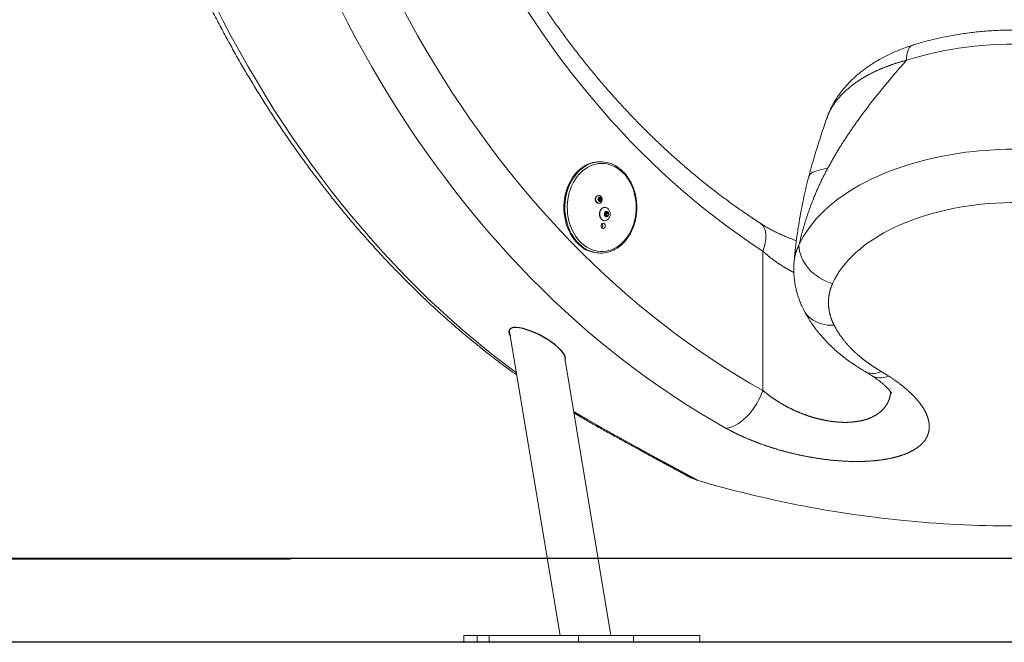
# Model space of a CAD drawing. Extents: x 148 to 303, y 71 to 249.
# Drawn here: x 186 to 198, y 204 to 211 of the extents above; entities that cross this region are included whole.
import ezdxf

# ---------------------------------------------------------------- set-up
doc = ezdxf.new("R2010")
doc.units = 0
doc.header["$LTSCALE"] = 25
doc.header["$MEASUREMENT"] = 0
doc.linetypes.add('PHANTOM', pattern=[12.7, 6.35, -1.27, 1.27, -1.27, 1.27, -1.27])
doc.layers.get('0').update_dxf_attribs({"linetype": 'CONTINUOUS'})
doc.layers.get('DEFPOINTS').update_dxf_attribs({"linetype": 'CONTINUOUS'})
doc.layers.add('COTAS', color=7, linetype='CONTINUOUS')
doc.styles.add('ROMANS', font='romans')
doc.styles.get("Standard").update_dxf_attribs({"font": 'txt.shx'})
doc.dimstyles.get("Standard").update_dxf_attribs({"dimtxt": 0.18, "dimasz": 0.18, "dimexe": 0.18, "dimexo": 0.0625, "dimgap": 0.09, "dimtad": 0, "dimtih": 1, "dimtoh": 1, "dimdec": 4, "dimzin": 0, "dimdsep": 46, "dimtxsty": 'Standard', "dimcen": 0.09, "dimadec": 0, "dimazin": 0, "dimtfac": 1, "dimtdec": 4, "dimtofl": 0, "dimtmove": 0, "dimatfit": 3, "dimfxl": 1, "dimtolj": 1, "dimtzin": 0, "dimarcsym": 0})

# ---------------------------------------------------------------- blocks, each defined once
blk = doc.blocks.new('*D1')
at = {"layer": 'COTAS', "color": 0, "linetype": 'Continuous', "lineweight": -2, "ltscale": 40, "transparency": 16777216}
for p, q in [((193.351, 233.988), (178.705, 233.988)), ((180.505, 229.488), (180.505, 222.129)), ((180.505, 209.2), (180.505, 216.558)), ((189.23, 204.7), (178.705, 204.7))]:
    blk.add_line(p, q, dxfattribs=at)
at = {"layer": 'COTAS', "color": 0, "linetype": 'Continuous', "ltscale": 40, "transparency": 16777216}
for points in [[(179.755, 229.488), (181.255, 229.488), (180.505, 233.988)], [(179.755, 209.2), (181.255, 209.2), (180.505, 204.7)]]:
    blk.add_solid(points, dxfattribs=at)
at = {"layer": 'DEFPOINTS', "color": 0, "linetype": 'Continuous', "ltscale": 40, "transparency": 16777216}
for p in [(193.451, 233.988), (180.505, 204.7), (189.33, 204.7)]:
    blk.add_point(p, dxfattribs=at)
at = {"layer": 'COTAS', "color": 7, "linetype": 'Continuous', "ltscale": 40, "transparency": 16777216, "insert": (180.505, 219.344), "char_height": 3, "attachment_point": 5, "style": 'ROMANS'}
blk.add_mtext('\\A1;2,92', dxfattribs=at)

msp = doc.modelspace()

# ---------------------------------------------------------------- linework, layer by layer
at = {"color": 7, "linetype": 'Continuous', "lineweight": 15}
for p, q in [((192.962, 209.484), (192.95, 209.484)), ((192.938, 209.079), (192.934, 209.079)), ((192.934, 208.984), (192.938, 208.984)), ((192.947, 209.05), (192.936, 209.036)), ((192.936, 209.036), (192.94, 209.017)), ((192.951, 209.036), (192.938, 209.036)), ((192.938, 209.026), (192.951, 209.026)), ((192.938, 209.026), (192.938, 209.026)), ((192.94, 209.017), (192.955, 209.013)), ((192.947, 209.043), (192.942, 209.044)), ((192.942, 209.017), (192.949, 209.026)), ((192.961, 209.045), (192.947, 209.05)), ((192.947, 209.043), (192.961, 209.045)), ((192.948, 209.036), (192.947, 209.043)), ((192.953, 209.028), (192.966, 209.027)), ((192.955, 209.013), (192.966, 209.027)), ((192.966, 209.027), (192.961, 209.045)), ((193.013, 208.935), (193.01, 208.935)), ((193.012, 208.876), (193.014, 208.876)), ((193.012, 208.876), (193.012, 208.876)), ((193.013, 208.865), (193.012, 208.865)), ((193.025, 208.865), (193.013, 208.865)), ((193.033, 208.887), (193.036, 208.887)), ((193.035, 208.869), (193.054, 208.869)), ((193.036, 208.866), (193.055, 208.866)), ((193.01, 208.775), (193.013, 208.775)), ((193.013, 208.845), (193.025, 208.845)), ((193.027, 208.823), (193.03, 208.823)), ((193.049, 208.834), (193.03, 208.834)), ((193.034, 208.837), (193.052, 208.837)), ((192.95, 208.384), (192.962, 208.384)), ((191.862, 207.46), (192.474, 203.78)), ((193.086, 203.78), (192.534, 207.094)), ((191.474, 203.78), (191.314, 203.78)), ((191.474, 203.78), (191.474, 203.7)), ((191.65, 203.78), (191.474, 203.78)), ((192.697, 203.78), (191.62, 203.78)), ((192.697, 203.78), (192.697, 203.7)), ((193.357, 203.78), (192.697, 203.78)), ((193.357, 203.78), (193.357, 203.7)), ((194.156, 203.78), (193.357, 203.78)), ((193.832, 203.78), (193.82, 203.78)), ((193.85, 203.78), (193.832, 203.78)), ((191.474, 203.7), (191.314, 203.7)), ((191.65, 203.7), (191.474, 203.7)), ((192.697, 203.7), (191.62, 203.7)), ((193.357, 203.7), (192.697, 203.7)), ((194.156, 203.7), (193.357, 203.7)), ((193.832, 203.7), (193.82, 203.7)), ((193.85, 203.7), (193.832, 203.7))]:
    msp.add_line(p, q, dxfattribs=at)
at = {"color": 7, "linetype": 'PHANTOM', "lineweight": 0}
msp.add_line((194.912, 206.732), (194.912, 208.409), dxfattribs=at)
at = {"linetype": 'Continuous'}
msp.add_line((206.914, 204.709), (177.73, 204.709), dxfattribs=at)
at = {"color": 7, "linetype": 'PHANTOM', "lineweight": 0, "flags": 128}
for points in [[(188.915, 216.95), (188.938, 216.736), (188.964, 216.523), (188.992, 216.311), (189.023, 216.099), (189.057, 215.888), (189.094, 215.678), (189.133, 215.468), (189.175, 215.26), (189.22, 215.052), (189.268, 214.846), (189.318, 214.64), (189.371, 214.435), (189.426, 214.232), (189.485, 214.03), (189.545, 213.829), (189.609, 213.629), (189.675, 213.431), (189.743, 213.234), (189.815, 213.039), (189.888, 212.845), (189.964, 212.653), (190.043, 212.462), (190.124, 212.274), (190.208, 212.086), (190.294, 211.901), (190.382, 211.718), (190.473, 211.536), (190.566, 211.357), (190.662, 211.179), (190.759, 211.004), (190.859, 210.83), (190.962, 210.659), (191.066, 210.49), (191.173, 210.323), (191.282, 210.159), (191.393, 209.996), (191.506, 209.837), (191.621, 209.679), (191.738, 209.524), (191.857, 209.372), (191.978, 209.222), (192.101, 209.075), (192.226, 208.93), (192.353, 208.788), (192.482, 208.649), (192.612, 208.513), (192.744, 208.379), (192.878, 208.248), (193.014, 208.12), (193.151, 207.995), (193.29, 207.873), (193.43, 207.754), (193.572, 207.637), (193.716, 207.524), (193.861, 207.414), (194.007, 207.307), (194.155, 207.203), (194.304, 207.103), (194.454, 207.005), (194.606, 206.911), (194.758, 206.82), (194.912, 206.732)], [(194.912, 208.409), (194.772, 208.502), (194.633, 208.599), (194.495, 208.698), (194.358, 208.801), (194.223, 208.906), (194.09, 209.015), (193.958, 209.127), (193.828, 209.242), (193.699, 209.359), (193.572, 209.48), (193.446, 209.603), (193.322, 209.73), (193.201, 209.859), (193.08, 209.99), (192.962, 210.125), (192.846, 210.262), (192.731, 210.402), (192.619, 210.544), (192.508, 210.689), (192.399, 210.836), (192.293, 210.986), (192.189, 211.138), (192.086, 211.292), (191.986, 211.449), (191.888, 211.608), (191.792, 211.769), (191.699, 211.932), (191.608, 212.098), (191.519, 212.265), (191.432, 212.435), (191.348, 212.606), (191.266, 212.779), (191.187, 212.954), (191.11, 213.131), (191.035, 213.31), (190.963, 213.49), (190.894, 213.671), (190.827, 213.855), (190.763, 214.04), (190.701, 214.226), (190.641, 214.413), (190.585, 214.602), (190.531, 214.792), (190.479, 214.984), (190.43, 215.176), (190.384, 215.37), (190.341, 215.564), (190.3, 215.76), (190.262, 215.956), (190.227, 216.154), (190.195, 216.352), (190.165, 216.55), (190.138, 216.75), (190.114, 216.95)], [(186.758, 216.886), (186.781, 216.669), (186.807, 216.452), (186.836, 216.235), (186.868, 216.02), (186.902, 215.804), (186.939, 215.59), (186.979, 215.377), (187.022, 215.164), (187.067, 214.952), (187.115, 214.741), (187.165, 214.532), (187.219, 214.323), (187.275, 214.116), (187.333, 213.909), (187.394, 213.704), (187.458, 213.5), (187.525, 213.298), (187.594, 213.097), (187.665, 212.897), (187.739, 212.699), (187.816, 212.503), (187.895, 212.308), (187.977, 212.115), (188.061, 211.924), (188.147, 211.734), (188.236, 211.546), (188.327, 211.36), (188.421, 211.176), (188.517, 210.994), (188.615, 210.814), (188.716, 210.636), (188.819, 210.461), (188.924, 210.287), (189.031, 210.115), (189.141, 209.946), (189.252, 209.779), (189.366, 209.615), (189.482, 209.453), (189.6, 209.293), (189.72, 209.136), (189.841, 208.981), (189.965, 208.829), (190.091, 208.68), (190.219, 208.533), (190.348, 208.389), (190.48, 208.247), (190.613, 208.109), (190.748, 207.973), (190.884, 207.84), (191.023, 207.709), (191.162, 207.582), (191.304, 207.458), (191.447, 207.336), (191.592, 207.218), (191.738, 207.103), (191.885, 206.99), (191.948, 206.945)], [(194.473, 206.275), (194.315, 206.365), (194.159, 206.458), (194.004, 206.554), (193.851, 206.654), (193.698, 206.757), (193.547, 206.862), (193.397, 206.971), (193.249, 207.084), (193.102, 207.199), (192.957, 207.317), (192.813, 207.438), (192.671, 207.563), (192.53, 207.69), (192.391, 207.82), (192.254, 207.953), (192.119, 208.089), (191.985, 208.228), (191.853, 208.369), (191.723, 208.514), (191.594, 208.66), (191.468, 208.81), (191.344, 208.962), (191.221, 209.117), (191.101, 209.275), (190.982, 209.434), (190.866, 209.597), (190.751, 209.761), (190.639, 209.929), (190.529, 210.098), (190.421, 210.27), (190.316, 210.444), (190.212, 210.62), (190.111, 210.798), (190.012, 210.978), (189.916, 211.161), (189.822, 211.345), (189.73, 211.531), (189.641, 211.72), (189.554, 211.91), (189.469, 212.102), (189.387, 212.295), (189.308, 212.491), (189.231, 212.687), (189.156, 212.886), (189.084, 213.086), (189.015, 213.288), (188.948, 213.491), (188.884, 213.695), (188.823, 213.901), (188.764, 214.107), (188.707, 214.316), (188.654, 214.525), (188.603, 214.735), (188.555, 214.946), (188.509, 215.159), (188.467, 215.372), (188.427, 215.586), (188.389, 215.801), (188.355, 216.017), (188.323, 216.233), (188.294, 216.45), (188.268, 216.668), (188.245, 216.886)], [(199.237, 210.707), (199.152, 210.733), (199.065, 210.757), (198.976, 210.78), (198.886, 210.8), (198.795, 210.819), (198.703, 210.836), (198.61, 210.851), (198.516, 210.863), (198.421, 210.874), (198.325, 210.883), (198.229, 210.89), (198.133, 210.895), (198.036, 210.898), (197.939, 210.899), (197.843, 210.898), (197.746, 210.895), (197.65, 210.89), (197.554, 210.883), (197.458, 210.874), (197.363, 210.863), (197.269, 210.851), (197.176, 210.836), (197.084, 210.819), (196.993, 210.8), (196.903, 210.78), (196.814, 210.757), (196.727, 210.733), (196.642, 210.707)], [(196.714, 210.887), (196.713, 210.887), (196.699, 210.88), (196.686, 210.869), (196.674, 210.855), (196.665, 210.838), (196.656, 210.817), (196.65, 210.793), (196.645, 210.767), (196.643, 210.738), (196.642, 210.707)], [(195.348, 208.481), (195.374, 208.535), (195.404, 208.589), (195.437, 208.642), (195.473, 208.694), (195.513, 208.746), (195.556, 208.796), (195.602, 208.846), (195.651, 208.895), (195.703, 208.942), (195.759, 208.989), (195.817, 209.034), (195.878, 209.078), (195.942, 209.121), (196.008, 209.162), (196.077, 209.202), (196.149, 209.24), (196.223, 209.277), (196.299, 209.312), (196.378, 209.346), (196.459, 209.378), (196.541, 209.408), (196.626, 209.437), (196.712, 209.464), (196.8, 209.489), (196.89, 209.512), (196.98, 209.533), (197.073, 209.552), (197.166, 209.569), (197.26, 209.584), (197.356, 209.598), (197.452, 209.609), (197.549, 209.618), (197.646, 209.625), (197.743, 209.631), (197.841, 209.634), (197.939, 209.635), (198.038, 209.634), (198.135, 209.631), (198.233, 209.625), (198.33, 209.618), (198.427, 209.609), (198.523, 209.598), (198.619, 209.584), (198.713, 209.569), (198.806, 209.552), (198.898, 209.533), (198.989, 209.512), (199.079, 209.489), (199.167, 209.464), (199.253, 209.437), (199.338, 209.408), (199.42, 209.378), (199.501, 209.346), (199.58, 209.312), (199.656, 209.277), (199.73, 209.24), (199.802, 209.202), (199.871, 209.162), (199.937, 209.121), (200.001, 209.078), (200.062, 209.034), (200.12, 208.989), (200.176, 208.942), (200.228, 208.895), (200.277, 208.846), (200.323, 208.796), (200.366, 208.746), (200.406, 208.694), (200.442, 208.642), (200.475, 208.589), (200.504, 208.535), (200.531, 208.481)], [(195.464, 209.3), (195.466, 209.306), (195.473, 209.32), (195.484, 209.333), (195.498, 209.346), (195.516, 209.357), (195.537, 209.367), (195.561, 209.377), (195.589, 209.385), (195.62, 209.392), (195.654, 209.398), (195.692, 209.403)], [(200.127, 208.018), (200.103, 208.067), (200.076, 208.116), (200.046, 208.164), (200.012, 208.211), (199.975, 208.257), (199.935, 208.303), (199.892, 208.348), (199.846, 208.391), (199.797, 208.434), (199.744, 208.475), (199.69, 208.515), (199.632, 208.554), (199.572, 208.592), (199.509, 208.628), (199.444, 208.663), (199.376, 208.696), (199.307, 208.728), (199.235, 208.758), (199.161, 208.786), (199.085, 208.813), (199.007, 208.838), (198.928, 208.861), (198.847, 208.883), (198.765, 208.902), (198.682, 208.92), (198.597, 208.936), (198.512, 208.95), (198.425, 208.962), (198.338, 208.972), (198.25, 208.98), (198.162, 208.986), (198.073, 208.99), (197.984, 208.992), (197.895, 208.992), (197.806, 208.99), (197.717, 208.986), (197.629, 208.98), (197.541, 208.972), (197.454, 208.962), (197.367, 208.95), (197.282, 208.936), (197.197, 208.92), (197.114, 208.902), (197.031, 208.883), (196.951, 208.861), (196.871, 208.838), (196.794, 208.813), (196.718, 208.786), (196.644, 208.758), (196.572, 208.728), (196.503, 208.696), (196.435, 208.663), (196.37, 208.628), (196.307, 208.592), (196.247, 208.554), (196.189, 208.515), (196.134, 208.475), (196.082, 208.434), (196.033, 208.391), (195.987, 208.348), (195.944, 208.303), (195.904, 208.257), (195.867, 208.211), (195.833, 208.164), (195.803, 208.116), (195.776, 208.067), (195.752, 208.018)], [(194.912, 208.409), (194.925, 208.444), (194.935, 208.479), (194.943, 208.513), (194.948, 208.546), (194.95, 208.578), (194.949, 208.608), (194.946, 208.636), (194.939, 208.662), (194.93, 208.686), (194.919, 208.707), (194.905, 208.724), (194.888, 208.739), (194.881, 208.744)], [(195.348, 208.481), (195.35, 208.445), (195.356, 208.408), (195.365, 208.372), (195.378, 208.336), (195.394, 208.3), (195.414, 208.266), (195.437, 208.232), (195.463, 208.2), (195.492, 208.169), (195.523, 208.141), (195.557, 208.114), (195.593, 208.089), (195.63, 208.067), (195.67, 208.048), (195.71, 208.032), (195.752, 208.018)], [(195.405, 207.701), (195.407, 207.697), (195.424, 207.669), (195.444, 207.642), (195.466, 207.618), (195.492, 207.596), (195.52, 207.577), (195.551, 207.56), (195.583, 207.545), (195.618, 207.534), (195.654, 207.525), (195.692, 207.519), (195.731, 207.516), (195.771, 207.516)], [(196.147, 206.958), (196.155, 206.953), (196.177, 206.944), (196.201, 206.938), (196.227, 206.936), (196.254, 206.936), (196.282, 206.94), (196.31, 206.948), (196.34, 206.958)], [(196.43, 206.903), (196.399, 206.894), (196.369, 206.888), (196.34, 206.885), (196.311, 206.885), (196.284, 206.889), (196.258, 206.895), (196.234, 206.905), (196.215, 206.916)], [(194.473, 206.275), (194.501, 206.281), (194.531, 206.289), (194.561, 206.301), (194.591, 206.317), (194.622, 206.335), (194.652, 206.357), (194.682, 206.381), (194.711, 206.408), (194.739, 206.438), (194.767, 206.469), (194.793, 206.503), (194.817, 206.538), (194.84, 206.575), (194.861, 206.613), (194.881, 206.652), (194.898, 206.692), (194.912, 206.732)], [(192.636, 206.48), (192.644, 206.476), (192.799, 206.382), (192.956, 206.292)]]:
    msp.add_lwpolyline(points, dxfattribs=at)
at = {"color": 7, "linetype": 'Continuous', "lineweight": 15, "flags": 128}
for points in [[(192.778, 209.401), (192.749, 209.379), (192.722, 209.354), (192.696, 209.327), (192.671, 209.296), (192.649, 209.264), (192.629, 209.229), (192.612, 209.192), (192.597, 209.153), (192.584, 209.113), (192.574, 209.072), (192.566, 209.03), (192.562, 208.987), (192.56, 208.944), (192.561, 208.9), (192.564, 208.857), (192.57, 208.815), (192.579, 208.773), (192.591, 208.733), (192.605, 208.693), (192.622, 208.656), (192.641, 208.62), (192.662, 208.586), (192.685, 208.555), (192.71, 208.526), (192.737, 208.5), (192.766, 208.476), (192.796, 208.456), (192.827, 208.439), (192.859, 208.425), (192.892, 208.415), (192.925, 208.408), (192.959, 208.405), (192.993, 208.405), (193.026, 208.409), (193.06, 208.416), (193.092, 208.426), (193.124, 208.44), (193.155, 208.458), (193.185, 208.478), (193.214, 208.501), (193.241, 208.528), (193.266, 208.557), (193.289, 208.588), (193.31, 208.622), (193.329, 208.658), (193.345, 208.696), (193.359, 208.736), (193.37, 208.776), (193.379, 208.818), (193.385, 208.861), (193.389, 208.904), (193.389, 208.947), (193.387, 208.99), (193.382, 209.033), (193.374, 209.075), (193.364, 209.116), (193.351, 209.156), (193.336, 209.194), (193.318, 209.231), (193.298, 209.266), (193.276, 209.299), (193.252, 209.329), (193.225, 209.356), (193.198, 209.381), (193.168, 209.403), (193.138, 209.422), (193.106, 209.437), (193.074, 209.449), (193.041, 209.458), (193.007, 209.463), (192.973, 209.464), (192.939, 209.463), (192.906, 209.457), (192.873, 209.448), (192.84, 209.436), (192.809, 209.42), (192.778, 209.401)], [(192.746, 209.419), (192.716, 209.397), (192.688, 209.371), (192.661, 209.343), (192.636, 209.312), (192.614, 209.278), (192.593, 209.243), (192.575, 209.205), (192.559, 209.166), (192.546, 209.125), (192.535, 209.083), (192.527, 209.039), (192.522, 208.996), (192.519, 208.952), (192.52, 208.907), (192.523, 208.863), (192.529, 208.819), (192.537, 208.777), (192.548, 208.735), (192.562, 208.694), (192.579, 208.655), (192.598, 208.618), (192.619, 208.583), (192.642, 208.55), (192.667, 208.519), (192.694, 208.492), (192.723, 208.467), (192.753, 208.445), (192.784, 208.426), (192.817, 208.411), (192.85, 208.399), (192.884, 208.391), (192.919, 208.386), (192.95, 208.384)], [(192.866, 208.398), (192.863, 208.399), (192.829, 208.411), (192.797, 208.426), (192.765, 208.445), (192.735, 208.467), (192.707, 208.492), (192.68, 208.519), (192.654, 208.55), (192.631, 208.583), (192.61, 208.618), (192.591, 208.655), (192.575, 208.694), (192.561, 208.735), (192.55, 208.777), (192.541, 208.819), (192.535, 208.863), (192.532, 208.907), (192.532, 208.952), (192.534, 208.996), (192.539, 209.039), (192.547, 209.083), (192.558, 209.125), (192.571, 209.166), (192.587, 209.205), (192.606, 209.243), (192.626, 209.278), (192.649, 209.312), (192.674, 209.343), (192.7, 209.371), (192.729, 209.397), (192.758, 209.419)], [(192.934, 209.079), (192.93, 209.079), (192.92, 209.075), (192.911, 209.069), (192.904, 209.06), (192.899, 209.049), (192.897, 209.036), (192.897, 209.023), (192.9, 209.011), (192.906, 209), (192.913, 208.992), (192.923, 208.986), (192.933, 208.984), (192.934, 208.984)], [(192.939, 208.984), (192.937, 208.984), (192.927, 208.986), (192.918, 208.992), (192.91, 209), (192.905, 209.011), (192.902, 209.023), (192.901, 209.036), (192.904, 209.049), (192.909, 209.06), (192.916, 209.069), (192.925, 209.075), (192.934, 209.079), (192.938, 209.079)], [(192.972, 209.025), (192.972, 209.035), (192.97, 209.045), (192.965, 209.052), (192.958, 209.057), (192.95, 209.059), (192.942, 209.057), (192.936, 209.051), (192.931, 209.043), (192.929, 209.033), (192.93, 209.023), (192.934, 209.014), (192.94, 209.007), (192.948, 209.004), (192.956, 209.005), (192.963, 209.009), (192.969, 209.016), (192.972, 209.025)], [(192.955, 209.03), (192.955, 209.032), (192.954, 209.034), (192.953, 209.035), (192.952, 209.036), (192.95, 209.036), (192.949, 209.036), (192.948, 209.034), (192.947, 209.033), (192.947, 209.031), (192.948, 209.029), (192.949, 209.027), (192.95, 209.026), (192.951, 209.026), (192.953, 209.027), (192.954, 209.028), (192.955, 209.03)], [(193.01, 208.935), (193.007, 208.935), (192.994, 208.933), (192.981, 208.926), (192.97, 208.917), (192.96, 208.905), (192.953, 208.89), (192.949, 208.874), (192.947, 208.857), (192.948, 208.839), (192.952, 208.823), (192.959, 208.808), (192.968, 208.795), (192.979, 208.785), (192.992, 208.778), (193.005, 208.775), (193.01, 208.775)], [(193.05, 208.791), (193.047, 208.788), (193.035, 208.78), (193.022, 208.776), (193.008, 208.775), (192.995, 208.778), (192.982, 208.785), (192.971, 208.795), (192.962, 208.808), (192.955, 208.823), (192.951, 208.839), (192.95, 208.857), (192.952, 208.874), (192.956, 208.89), (192.964, 208.905), (192.973, 208.917), (192.984, 208.926), (192.997, 208.933), (193.01, 208.935), (193.024, 208.934), (193.037, 208.929), (193.049, 208.921), (193.05, 208.919)], [(193.017, 208.856), (193.018, 208.852), (193.019, 208.849), (193.021, 208.846), (193.024, 208.845), (193.027, 208.845), (193.03, 208.847), (193.032, 208.85), (193.033, 208.854), (193.033, 208.858), (193.031, 208.861), (193.029, 208.864), (193.026, 208.865), (193.023, 208.865), (193.02, 208.863), (193.018, 208.86), (193.017, 208.856)], [(192.966, 208.713), (192.968, 208.702), (192.972, 208.693), (192.978, 208.686), (192.986, 208.681), (192.994, 208.681), (193.002, 208.683), (193.009, 208.689), (193.014, 208.697), (193.017, 208.708), (193.017, 208.718), (193.014, 208.728), (193.009, 208.737), (193.002, 208.743), (192.994, 208.745), (192.986, 208.744), (192.978, 208.74), (192.972, 208.733), (192.968, 208.723), (192.966, 208.713)]]:
    msp.add_lwpolyline(points, dxfattribs=at)
at = {"color": 7, "linetype": 'Continuous', "lineweight": 15}
for centre, radius, start, end in [((192.953, 209.125), 0.36, 90.5206, 125.0905), ((192.972, 209.11), 0.376, 106.1363, 124.728), ((192.962, 209.144), 0.34, 74.5723, 106.0287), ((192.938, 209.033), 0.00339, 91.0609, 132.2816), ((193.046, 208.855), 0.0402, 152.2176, 196.4625), ((192.973, 208.862), 0.0395, 332.7636, 15.9172), ((193.013, 208.874), 0.0025, 181.4359, 195.718), ((193.032, 208.864), 0.0234, 86.069, 150.3736), ((193.013, 208.899), 0.0229, 266.8321, 329.6114), ((193.012, 208.875), 0.00123, 84.4285, 107.4148), ((193.041, 208.892), 0.0238, 217.8887, 255.8938), ((193.035, 208.886), 0.00175, 128.8408, 146.9735), ((193.069, 208.849), 0.0367, 152.1154, 167.9288), ((193.035, 208.867), 0.00215, 328.762, 67.6308), ((193.028, 208.861), 0.0273, 17.0163, 74.7003), ((193.034, 208.886), 0.0021, 20.4242, 36.4616), ((193.061, 208.895), 0.0268, 197.7082, 254.0079), ((193.09, 208.848), 0.0395, 152.7598, 195.9207), ((193.017, 208.855), 0.0402, 332.2182, 16.4619), ((193.054, 208.868), 0.00136, 55.3904, 76.8489), ((193.053, 208.867), 0.0023, 332.1231, 347.1756), ((192.95, 208.714), 0.0361, 358.5639, 43.4516), ((193.01, 208.843), 0.00227, 152.0138, 167.2849), ((193.034, 208.849), 0.0273, 197.0139, 254.7008), ((193.009, 208.842), 0.00134, 235.209, 257.003), ((193.013, 208.852), 0.00651, 232.7245, 269.6063), ((193.001, 208.815), 0.0268, 17.7099, 74.0052), ((193.03, 208.814), 0.0202, 90.1691, 114.3248), ((193.029, 208.824), 0.0021, 200.4138, 216.4721), ((193.031, 208.846), 0.0234, 266.0708, 330.3719), ((193.028, 208.824), 0.00176, 308.8774, 326.9368), ((193.049, 208.811), 0.0229, 86.8283, 149.6152), ((193.072, 208.848), 0.0403, 176.4369, 195.6646), ((193.031, 208.836), 0.00216, 299.2933, 18.7655), ((193.051, 208.836), 0.00123, 264.4411, 287.4022), ((193.05, 208.836), 0.00251, 1.4466, 15.6909), ((192.95, 208.712), 0.0361, 316.5484, 1.4352), ((192.962, 208.725), 0.34, 253.6613, 284.8257), ((197.939, 218.6), 13.5, 253.6127, 264.1978), ((197.939, 218.6), 13.5, 264.1978, 275.8048)]:
    msp.add_arc(centre, radius, start, end, dxfattribs=at)
at = {"color": 7, "linetype": 'PHANTOM', "lineweight": 0}
msp.add_arc((192.978, 206.46), 0.169, 240.8126, 262.5702, dxfattribs=at)
at = {"color": 7, "linetype": 'Continuous', "lineweight": 15}
for points, knots in [([(194.881, 208.744), (194.859, 208.759), (194.794, 208.801), (194.687, 208.874), (194.561, 208.963), (194.435, 209.055), (194.311, 209.15), (194.188, 209.247), (194.067, 209.347), (193.946, 209.45), (193.828, 209.555), (193.71, 209.663), (193.594, 209.773), (193.479, 209.886), (193.366, 210.002), (193.255, 210.119), (193.144, 210.24), (193.036, 210.362), (192.929, 210.487), (192.824, 210.615), (192.72, 210.744), (192.618, 210.876), (192.518, 211.01), (192.42, 211.146), (192.323, 211.284), (192.228, 211.425), (192.136, 211.567), (192.044, 211.711), (191.955, 211.858), (191.868, 212.006), (191.783, 212.156), (191.699, 212.308), (191.618, 212.462), (191.539, 212.618), (191.461, 212.775), (191.386, 212.934), (191.313, 213.094), (191.242, 213.257), (191.173, 213.42), (191.106, 213.585), (191.042, 213.752), (190.979, 213.92), (190.919, 214.089), (190.861, 214.26), (190.805, 214.432), (190.752, 214.605), (190.7, 214.779), (190.652, 214.954), (190.605, 215.131), (190.561, 215.308), (190.519, 215.487), (190.479, 215.666), (190.442, 215.846), (190.407, 216.027), (190.374, 216.208), (190.344, 216.39), (190.316, 216.573), (190.291, 216.757), (190.273, 216.897), (190.264, 216.977), (190.262, 216.995)], [0, 0, 0, 0, 0.009126, 0.026806, 0.044482, 0.062152, 0.079816, 0.097475, 0.115128, 0.132776, 0.150419, 0.168058, 0.185692, 0.203321, 0.220947, 0.238569, 0.256187, 0.273802, 0.291414, 0.309023, 0.326629, 0.344232, 0.361833, 0.379432, 0.397028, 0.414623, 0.432216, 0.449807, 0.467397, 0.484986, 0.502574, 0.52016, 0.537745, 0.55533, 0.572914, 0.590497, 0.608079, 0.625661, 0.643243, 0.660824, 0.678405, 0.695986, 0.713566, 0.731147, 0.748727, 0.766307, 0.783887, 0.801467, 0.819047, 0.836628, 0.854208, 0.871788, 0.889368, 0.906948, 0.924529, 0.942109, 0.959689, 0.97727, 0.994851, 1, 1, 1, 1]), ([(186.675, 216.9), (186.678, 216.863), (186.689, 216.759), (186.709, 216.586), (186.734, 216.382), (186.762, 216.179), (186.793, 215.976), (186.826, 215.774), (186.861, 215.572), (186.899, 215.372), (186.94, 215.172), (186.982, 214.972), (187.028, 214.774), (187.075, 214.576), (187.125, 214.38), (187.177, 214.184), (187.232, 213.989), (187.289, 213.796), (187.349, 213.604), (187.41, 213.412), (187.474, 213.222), (187.541, 213.034), (187.609, 212.846), (187.68, 212.66), (187.753, 212.475), (187.829, 212.292), (187.906, 212.11), (187.986, 211.93), (188.068, 211.751), (188.152, 211.574), (188.239, 211.399), (188.327, 211.225), (188.418, 211.053), (188.51, 210.883), (188.605, 210.714), (188.702, 210.548), (188.801, 210.383), (188.901, 210.22), (189.004, 210.06), (189.109, 209.901), (189.215, 209.744), (189.324, 209.59), (189.434, 209.437), (189.547, 209.287), (189.661, 209.139), (189.776, 208.993), (189.894, 208.849), (190.013, 208.708), (190.135, 208.569), (190.257, 208.432), (190.382, 208.298), (190.508, 208.166), (190.635, 208.037), (190.765, 207.91), (190.895, 207.786), (191.028, 207.664), (191.161, 207.545), (191.296, 207.428), (191.433, 207.315), (191.571, 207.203), (191.71, 207.095), (191.837, 206.999), (191.919, 206.94), (191.953, 206.915)], [0, 0, 0, 0, 0.0079726, 0.0229811, 0.0379899, 0.0529988, 0.0680078, 0.0830169, 0.0980262, 0.1130355, 0.128045, 0.1430546, 0.1580644, 0.1730742, 0.1880841, 0.2030942, 0.2181043, 0.2331144, 0.2481246, 0.2631348, 0.2781451, 0.2931553, 0.3081654, 0.3231754, 0.3381853, 0.3531951, 0.3682046, 0.3832139, 0.3982228, 0.4132315, 0.4282396, 0.4432474, 0.4582545, 0.4732611, 0.4882669, 0.503272, 0.5182762, 0.5332795, 0.5482818, 0.5632829, 0.5782828, 0.5932814, 0.6082785, 0.6232741, 0.6382679, 0.65326, 0.6682502, 0.6832383, 0.6982243, 0.7132079, 0.728189, 0.7431676, 0.7581435, 0.7731165, 0.7880865, 0.8030533, 0.8180168, 0.8329769, 0.8479334, 0.8628862, 0.8778352, 0.8927803, 0.9035222, 0.9035222, 0.9035222, 0.9035222]), ([(199.165, 210.887), (199.15, 210.892), (199.108, 210.905), (199.037, 210.926), (198.952, 210.948), (198.866, 210.969), (198.778, 210.988), (198.69, 211.004), (198.602, 211.019), (198.512, 211.032), (198.422, 211.043), (198.331, 211.053), (198.24, 211.06), (198.149, 211.065), (198.057, 211.069), (197.965, 211.07), (197.874, 211.07), (197.782, 211.068), (197.69, 211.063), (197.599, 211.057), (197.508, 211.049), (197.418, 211.039), (197.328, 211.027), (197.239, 211.013), (197.15, 210.997), (197.063, 210.98), (196.976, 210.96), (196.89, 210.939), (196.807, 210.916), (196.749, 210.898), (196.719, 210.889), (196.714, 210.887)], [0, 0, 0, 0, 0.019465, 0.055851, 0.09219, 0.128487, 0.164744, 0.200964, 0.23715, 0.273306, 0.309435, 0.345541, 0.381629, 0.417702, 0.453765, 0.489822, 0.525878, 0.561936, 0.598, 0.634073, 0.670162, 0.706268, 0.742398, 0.778555, 0.814744, 0.850968, 0.887232, 0.923539, 0.959892, 0.994379, 1, 1, 1, 1]), ([(196.714, 210.887), (196.691, 210.88), (196.644, 210.864), (196.575, 210.838), (196.507, 210.81), (196.441, 210.78), (196.376, 210.748), (196.313, 210.714), (196.252, 210.678), (196.194, 210.64), (196.138, 210.6), (196.084, 210.559), (196.033, 210.515), (195.984, 210.47), (195.938, 210.423), (195.895, 210.374), (195.854, 210.325), (195.817, 210.274), (195.783, 210.222), (195.753, 210.169), (195.726, 210.116), (195.702, 210.062), (195.689, 210.026), (195.682, 210.009)], [0, 0, 0, 0, 0.047924, 0.096408, 0.145067, 0.193876, 0.242806, 0.291887, 0.341401, 0.389558, 0.437957, 0.486518, 0.535146, 0.583705, 0.63208, 0.680153, 0.727809, 0.774946, 0.821477, 0.867339, 0.91249, 0.956878, 1, 1, 1, 1]), ([(195.682, 210.007), (195.68, 210.002), (195.667, 209.963), (195.641, 209.888), (195.606, 209.78), (195.57, 209.667), (195.534, 209.55), (195.499, 209.429), (195.476, 209.345), (195.465, 209.302), (195.465, 209.3)], [0, 0, 0, 0, 0.021902, 0.171605, 0.325073, 0.485909, 0.651238, 0.820165, 0.991723, 1, 1, 1, 1]), ([(193.051, 208.396), (193.051, 208.396), (193.062, 208.398), (193.084, 208.406), (193.115, 208.419), (193.145, 208.435), (193.175, 208.454), (193.203, 208.476), (193.23, 208.5), (193.255, 208.527), (193.278, 208.556), (193.3, 208.588), (193.32, 208.621), (193.338, 208.656), (193.353, 208.693), (193.367, 208.732), (193.378, 208.771), (193.386, 208.811), (193.392, 208.852), (193.396, 208.894), (193.397, 208.936), (193.396, 208.977), (193.392, 209.019), (193.386, 209.06), (193.377, 209.1), (193.366, 209.14), (193.352, 209.178), (193.337, 209.215), (193.319, 209.25), (193.299, 209.283), (193.277, 209.315), (193.253, 209.344), (193.228, 209.371), (193.201, 209.395), (193.172, 209.416), (193.143, 209.435), (193.112, 209.451), (193.083, 209.464), (193.063, 209.469), (193.054, 209.472)], [0, 0, 0, 0, 0.0004196, 0.0280746, 0.0557579, 0.0834782, 0.1112385, 0.1390401, 0.1668802, 0.1947548, 0.2226585, 0.2505853, 0.27853, 0.3064874, 0.3344538, 0.3624265, 0.3904028, 0.4183814, 0.4463616, 0.4743425, 0.5023248, 0.530309, 0.5582945, 0.5862827, 0.6142731, 0.6422663, 0.6702616, 0.6982582, 0.726254, 0.7542471, 0.7822338, 0.8102097, 0.8381695, 0.8661069, 0.8940157, 0.9218886, 0.9497211, 0.9775093, 1, 1, 1, 1]), ([(195.465, 209.3), (195.463, 209.293), (195.45, 209.246), (195.428, 209.156), (195.4, 209.028), (195.373, 208.896), (195.35, 208.76), (195.328, 208.623), (195.31, 208.485), (195.297, 208.371), (195.291, 208.303), (195.289, 208.281)], [0, 0, 0, 0, 0.019, 0.14259, 0.268866, 0.399322, 0.533053, 0.667467, 0.802457, 0.937228, 1, 1, 1, 1]), ([(192.979, 209.021), (192.979, 209.024), (192.98, 209.03), (192.979, 209.041), (192.976, 209.053), (192.97, 209.064), (192.961, 209.072), (192.952, 209.077), (192.944, 209.079), (192.939, 209.079), (192.938, 209.079)], [0, 0, 0, 0, 0.091496, 0.241435, 0.393686, 0.547949, 0.68488, 0.818538, 0.96375, 1, 1, 1, 1]), ([(192.939, 208.984), (192.941, 208.984), (192.946, 208.984), (192.955, 208.987), (192.964, 208.993), (192.971, 209.001), (192.976, 209.011), (192.978, 209.018), (192.979, 209.021)], [0, 0, 0, 0, 0.097425, 0.280828, 0.462286, 0.646326, 0.83562, 1, 1, 1, 1]), ([(193.012, 208.876), (193.012, 208.876), (193.012, 208.876), (193.011, 208.876), (193.011, 208.875), (193.011, 208.874), (193.011, 208.874), (193.011, 208.874)], [0, 0, 0, 0, 0.0163, 0.263347, 0.510332, 0.757464, 1, 1, 1, 1]), ([(193.036, 208.887), (193.036, 208.887), (193.035, 208.887), (193.035, 208.888), (193.035, 208.888), (193.034, 208.888), (193.034, 208.888), (193.034, 208.888)], [0, 0, 0, 0, 0.016013, 0.263134, 0.510294, 0.757555, 1, 1, 1, 1]), ([(193.076, 208.846), (193.076, 208.85), (193.077, 208.859), (193.075, 208.875), (193.07, 208.891), (193.062, 208.905), (193.055, 208.915), (193.051, 208.919), (193.05, 208.919)], [0, 0, 0, 0, 0.146941, 0.354156, 0.564777, 0.777964, 0.967233, 1, 1, 1, 1]), ([(193.055, 208.867), (193.055, 208.867), (193.055, 208.867), (193.055, 208.867), (193.055, 208.868), (193.055, 208.868), (193.055, 208.869), (193.054, 208.869)], [0, 0, 0, 0, 0.016134, 0.263129, 0.510341, 0.757497, 1, 1, 1, 1]), ([(193.008, 208.844), (193.008, 208.844), (193.007, 208.843), (193.007, 208.843), (193.008, 208.842), (193.008, 208.842), (193.008, 208.841), (193.008, 208.841)], [0, 0, 0, 0, 0.016158, 0.263177, 0.510443, 0.757546, 1, 1, 1, 1]), ([(193.027, 208.823), (193.027, 208.823), (193.027, 208.823), (193.028, 208.823), (193.028, 208.822), (193.029, 208.822), (193.029, 208.823), (193.029, 208.823)], [0, 0, 0, 0, 0.015953, 0.263127, 0.510299, 0.757492, 1, 1, 1, 1]), ([(193.05, 208.791), (193.053, 208.794), (193.059, 208.8), (193.066, 208.812), (193.073, 208.826), (193.075, 208.838), (193.076, 208.844), (193.076, 208.846)], [0, 0, 0, 0, 0.174667, 0.422388, 0.675648, 0.934805, 1, 1, 1, 1]), ([(193.051, 208.834), (193.051, 208.834), (193.051, 208.834), (193.052, 208.835), (193.052, 208.835), (193.052, 208.836), (193.052, 208.836), (193.052, 208.836)], [0, 0, 0, 0, 0.016218, 0.263327, 0.510387, 0.757453, 1, 1, 1, 1]), ([(195.317, 208.533), (195.315, 208.534), (195.295, 208.541), (195.259, 208.555), (195.207, 208.575), (195.157, 208.597), (195.108, 208.619), (195.06, 208.642), (195.014, 208.666), (194.969, 208.69), (194.927, 208.716), (194.897, 208.734), (194.883, 208.743), (194.881, 208.744)], [0, 0, 0, 0, 0.010818, 0.1167745, 0.2238188, 0.3310998, 0.4376689, 0.5460759, 0.6548475, 0.7644727, 0.8754736, 0.9884364, 1, 1, 1, 1]), ([(195.289, 208.281), (195.288, 208.266), (195.285, 208.233), (195.285, 208.18), (195.287, 208.123), (195.292, 208.067), (195.3, 208.01), (195.312, 207.954), (195.326, 207.899), (195.344, 207.843), (195.364, 207.789), (195.385, 207.741), (195.4, 207.712), (195.405, 207.701)], [0, 0, 0, 0, 0.073946, 0.16863, 0.263241, 0.357967, 0.452968, 0.548405, 0.64443, 0.741198, 0.838852, 0.937531, 1, 1, 1, 1]), ([(195.405, 207.701), (195.405, 207.701), (195.415, 207.681), (195.436, 207.642), (195.47, 207.585), (195.507, 207.528), (195.548, 207.472), (195.591, 207.418), (195.637, 207.364), (195.687, 207.311), (195.739, 207.26), (195.794, 207.209), (195.852, 207.16), (195.913, 207.112), (195.977, 207.066), (196.043, 207.021), (196.1, 206.985), (196.135, 206.965), (196.147, 206.958)], [0, 0, 0, 0, 0.000492, 0.065018, 0.130253, 0.196213, 0.262895, 0.330282, 0.398342, 0.467025, 0.536286, 0.605908, 0.676743, 0.748198, 0.820082, 0.892203, 0.964361, 1, 1, 1, 1]), ([(196.146, 206.958), (196.149, 206.957), (196.165, 206.947), (196.188, 206.933), (196.207, 206.921), (196.215, 206.916)], [0, 0, 0, 0, 0.100882, 0.669662, 1, 1, 1, 1]), ([(196.215, 206.916), (196.217, 206.915), (196.231, 206.906), (196.256, 206.889), (196.289, 206.865), (196.319, 206.843), (196.345, 206.821), (196.369, 206.801), (196.391, 206.781), (196.409, 206.763), (196.425, 206.746), (196.437, 206.732), (196.447, 206.719), (196.454, 206.709), (196.459, 206.702), (196.462, 206.697), (196.463, 206.696), (196.463, 206.696), (196.462, 206.696)], [0, 0, 0, 0, 0.0115426, 0.0883713, 0.164891, 0.2408235, 0.3130624, 0.3874918, 0.461054, 0.5335251, 0.6047191, 0.6744932, 0.7427595, 0.809498, 0.8747629, 0.9386926, 0.9893164, 1, 1, 1, 1]), ([(192.639, 206.461), (192.666, 206.445), (192.739, 206.402), (192.825, 206.352), (192.884, 206.319), (192.895, 206.312)], [0.97428835, 0.97428835, 0.97428835, 0.97428835, 0.98236116, 0.99648373, 1, 1, 1, 1]), ([(192.895, 206.312), (192.898, 206.311), (192.925, 206.295), (192.976, 206.267), (193.048, 206.227), (193.117, 206.188), (193.185, 206.151), (193.25, 206.115), (193.312, 206.08), (193.372, 206.047), (193.43, 206.015), (193.485, 205.985), (193.538, 205.956), (193.589, 205.928), (193.637, 205.902), (193.682, 205.878), (193.724, 205.855), (193.764, 205.833), (193.801, 205.813), (193.836, 205.794), (193.868, 205.777), (193.897, 205.761), (193.924, 205.747), (193.948, 205.734), (193.969, 205.723), (193.987, 205.713), (194.002, 205.705), (194.015, 205.698), (194.025, 205.693), (194.032, 205.689), (194.036, 205.687), (194.037, 205.687), (194.037, 205.686), (194.037, 205.686), (194.037, 205.686)], [0, 0, 0, 0, 0.003684, 0.040943, 0.078011, 0.114862, 0.151473, 0.187823, 0.223897, 0.259682, 0.29519, 0.330371, 0.365528, 0.400613, 0.435427, 0.46981, 0.503835, 0.53797, 0.571898, 0.605672, 0.639346, 0.673016, 0.706408, 0.739865, 0.773263, 0.806392, 0.83908, 0.8716, 0.904538, 0.937414, 0.970283, 0.986717, 0.999504, 1, 1, 1, 1]), ([(194.037, 205.686), (194.037, 205.686), (194.037, 205.686), (194.038, 205.686), (194.038, 205.686), (194.038, 205.686), (194.038, 205.686), (194.039, 205.685), (194.041, 205.684), (194.045, 205.682), (194.054, 205.678), (194.069, 205.671), (194.089, 205.662), (194.109, 205.655), (194.122, 205.651), (194.128, 205.649)], [0, 0, 0, 0, 0.0991659, 0.1617742, 0.1906437, 0.1977763, 0.2017693, 0.2072849, 0.2259305, 0.2550961, 0.3205941, 0.4775334, 0.6602721, 0.8482681, 1, 1, 1, 1])]:
    msp.add_open_spline(points, degree=3, knots=knots, dxfattribs=at)
at = {"color": 7, "linetype": 'PHANTOM', "lineweight": 0}
for points, knots in [([(196.642, 210.707), (196.603, 210.696), (196.527, 210.675), (196.418, 210.637), (196.314, 210.595), (196.216, 210.549), (196.125, 210.499), (196.041, 210.445), (195.964, 210.387), (195.894, 210.326), (195.833, 210.263), (195.78, 210.196), (195.735, 210.127), (195.703, 210.064), (195.689, 210.024), (195.684, 210.008)], [0, 0, 0, 0, 0.078877, 0.158035, 0.23729, 0.316453, 0.395334, 0.474007, 0.552959, 0.632002, 0.71095, 0.78962, 0.868871, 0.948421, 1, 1, 1, 1]), ([(196.642, 210.707), (196.598, 210.656), (196.509, 210.555), (196.38, 210.4), (196.252, 210.242), (196.127, 210.08), (196.007, 209.914), (195.894, 209.746), (195.788, 209.576), (195.724, 209.46), (195.692, 209.403)], [0, 0, 0, 0, 0.123336, 0.246753, 0.370088, 0.49646, 0.622921, 0.749288, 0.874454, 1, 1, 1, 1]), ([(195.692, 209.403), (195.661, 209.344), (195.602, 209.23), (195.53, 209.063), (195.47, 208.906), (195.42, 208.754), (195.379, 208.613), (195.358, 208.521), (195.348, 208.481)], [0, 0, 0, 0, 0.199214, 0.386407, 0.548627, 0.710925, 0.873147, 1, 1, 1, 1]), ([(195.286, 208.152), (195.283, 208.154), (195.252, 208.169), (195.196, 208.2), (195.118, 208.247), (195.045, 208.298), (194.976, 208.352), (194.934, 208.39), (194.912, 208.409)], [0, 0, 0, 0, 0.0199813, 0.2140491, 0.4080128, 0.6020026, 0.8009915, 1, 1, 1, 1]), ([(195.289, 208.281), (195.291, 208.296), (195.294, 208.328), (195.306, 208.378), (195.324, 208.43), (195.34, 208.464), (195.348, 208.481)], [0, 0, 0, 0, 0.21731, 0.476233, 0.738116, 1, 1, 1, 1]), ([(195.752, 208.018), (195.745, 208.003), (195.733, 207.972), (195.719, 207.926), (195.709, 207.878), (195.702, 207.821), (195.702, 207.753), (195.713, 207.674), (195.734, 207.595), (195.759, 207.542), (195.771, 207.516)], [0, 0, 0, 0, 0.0940503, 0.1881019, 0.2831683, 0.378236, 0.5314548, 0.6846744, 0.8423366, 1, 1, 1, 1]), ([(195.771, 207.516), (195.788, 207.484), (195.823, 207.421), (195.892, 207.328), (195.972, 207.237), (196.053, 207.161), (196.129, 207.1), (196.195, 207.051), (196.265, 207.003), (196.315, 206.973), (196.34, 206.958)], [0, 0, 0, 0, 0.152637, 0.305276, 0.461793, 0.618312, 0.713307, 0.808301, 0.904151, 1, 1, 1, 1]), ([(196.43, 206.903), (196.464, 206.88), (196.532, 206.835), (196.621, 206.764), (196.7, 206.694), (196.763, 206.627), (196.812, 206.566), (196.85, 206.51), (196.879, 206.454), (196.9, 206.4), (196.913, 206.346), (196.917, 206.295), (196.913, 206.245), (196.899, 206.197), (196.877, 206.151), (196.846, 206.109), (196.808, 206.07), (196.763, 206.036), (196.71, 206.004), (196.65, 205.975), (196.58, 205.948), (196.498, 205.925), (196.406, 205.905), (196.306, 205.89), (196.203, 205.881), (196.096, 205.876), (195.989, 205.876), (195.878, 205.881), (195.765, 205.889), (195.652, 205.902), (195.539, 205.919), (195.426, 205.939), (195.312, 205.963), (195.198, 205.991), (195.085, 206.022), (194.975, 206.057), (194.867, 206.095), (194.762, 206.136), (194.66, 206.18), (194.563, 206.227), (194.503, 206.259), (194.473, 206.275)], [0, 0, 0, 0, 0.03224, 0.064595, 0.096954, 0.129199, 0.154982, 0.180857, 0.206759, 0.232627, 0.258406, 0.283987, 0.309674, 0.335388, 0.361059, 0.386628, 0.410251, 0.433978, 0.457732, 0.481444, 0.505054, 0.531439, 0.557935, 0.584426, 0.610802, 0.634956, 0.659201, 0.683446, 0.707601, 0.731103, 0.754684, 0.77827, 0.801778, 0.826094, 0.850485, 0.874883, 0.899207, 0.924368, 0.949597, 0.974832, 1, 1, 1, 1]), ([(194.912, 206.732), (194.931, 206.717), (194.968, 206.686), (195.029, 206.642), (195.093, 206.599), (195.16, 206.559), (195.227, 206.523), (195.296, 206.489), (195.368, 206.459), (195.44, 206.431), (195.512, 206.408), (195.583, 206.389), (195.655, 206.373), (195.727, 206.36), (195.797, 206.352), (195.867, 206.347), (195.935, 206.347), (196.001, 206.352), (196.061, 206.36), (196.118, 206.371), (196.171, 206.387), (196.212, 206.403), (196.254, 206.424), (196.296, 206.449), (196.342, 206.485), (196.379, 206.525), (196.411, 206.572), (196.434, 206.623), (196.447, 206.671), (196.45, 206.702), (196.451, 206.714)], [0, 0, 0, 0, 0.037333, 0.074664, 0.112721, 0.150775, 0.18559, 0.220402, 0.25608, 0.291755, 0.324257, 0.356756, 0.390264, 0.423768, 0.456529, 0.489289, 0.523298, 0.557308, 0.589411, 0.621515, 0.654692, 0.687871, 0.704875, 0.746842, 0.788817, 0.832445, 0.876081, 0.923567, 0.971061, 1, 1, 1, 1]), ([(192.956, 206.292), (192.998, 206.269), (193.081, 206.222), (193.2, 206.156), (193.315, 206.092), (193.426, 206.031), (193.531, 205.973), (193.629, 205.919), (193.718, 205.871), (193.799, 205.827), (193.873, 205.787), (193.939, 205.751), (193.997, 205.72), (194.043, 205.695), (194.079, 205.676), (194.105, 205.662), (194.122, 205.653), (194.131, 205.648), (194.131, 205.648), (194.131, 205.648)], [0, 0, 0, 0, 0.060859, 0.121757, 0.182612, 0.245099, 0.307634, 0.370116, 0.431038, 0.49201, 0.552927, 0.615933, 0.679002, 0.742004, 0.798074, 0.854192, 0.910261, 0.96817, 1, 1, 1, 1])]:
    msp.add_open_spline(points, degree=3, knots=knots, dxfattribs=at)
at = {"color": 7, "linetype": 'Continuous', "lineweight": 15}
for points in [[(195.684, 210.008), (195.683, 210.007)], [(194.881, 208.744), (194.786, 208.807)], [(196.453, 206.752), (196.453, 206.755)], [(192.895, 206.312), (192.898, 206.311)], [(191.314, 203.7), (191.314, 203.78)], [(191.62, 203.7), (191.62, 203.78)], [(194.156, 203.78), (194.156, 203.7)]]:
    msp.add_open_spline(points, degree=1, dxfattribs=at)
at = {"color": 7, "linetype": 'PHANTOM', "lineweight": 0}
msp.add_open_spline([(196.34, 206.958), (196.43, 206.903)], degree=1, dxfattribs=at)
at = {"layer": 'COTAS', "linetype": 'Continuous', "ltscale": 40}
for p, q in [((225.66, 203.7), (164.167, 203.7)), ((223.28, 203.7), (176.016, 203.7))]:
    msp.add_line(p, q, dxfattribs=at)
msp.add_ellipse((192.198, 207.277), major_axis=(-0.336, 0.183), ratio=0.316363, start_param=3.141593, end_param=6.767946, dxfattribs=at)

# ---------------------------------------------------------------- dimensions: what is measured, and where the dimension line sits
dim = msp.add_linear_dim(base=(180.505, 204.7), p1=(193.451, 233.988), p2=(189.33, 204.7), angle=90, text='2,92', dimstyle='Standard', override={"dimtxt": 3, "dimasz": 4.5, "dimexe": 1.8, "dimexo": 0.1, "dimgap": 1, "dimtoh": 0, "dimdec": 2, "dimtxsty": 'ROMANS', "dimcen": 10, "dimclrt": 7, "dimtfac": 0.666667, "dimtdec": 2, "dimtmove": 2}, dxfattribs=at)
dim.commit()
dim.dimension.update_dxf_attribs({"geometry": '*D1', "text_midpoint": (180.505, 219.344)})

doc.saveas('drawing.dxf')
